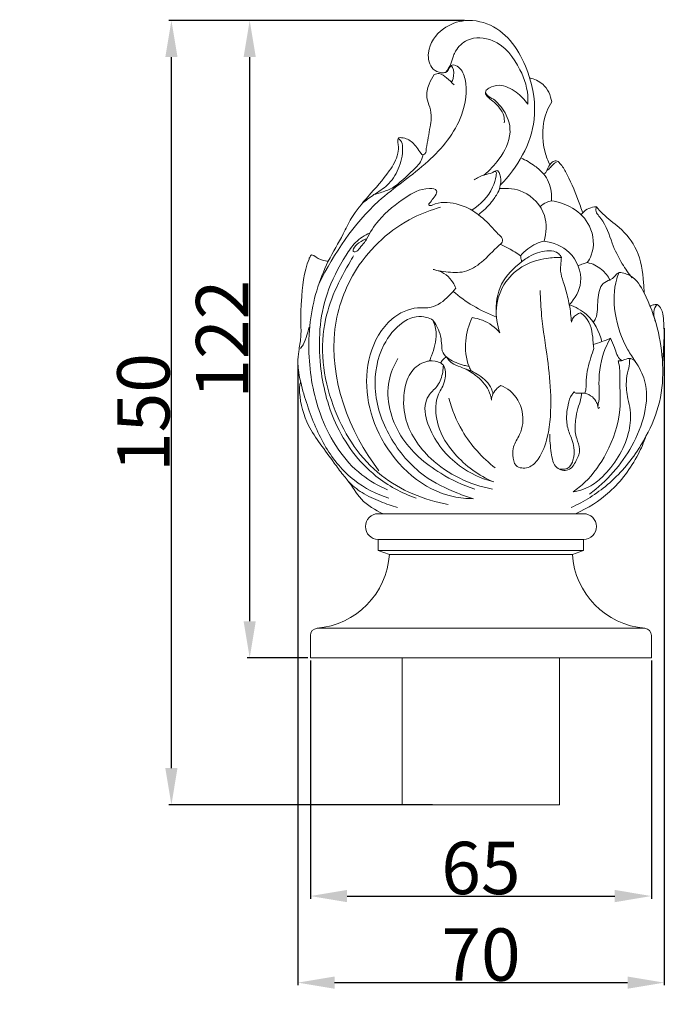
# Model space of a CAD drawing. Units: millimetres. Extents: x 0 to 598, y -452 to 1009.
# Drawn here: x 350 to 476, y 185 to 373 of the extents above; entities that cross this region are included whole.
import ezdxf

# ---------------------------------------------------------------- set-up
doc = ezdxf.new("R2010")
doc.units = ezdxf.units.MM
doc.header["$MEASUREMENT"] = 0
doc.layers.get('0').update_dxf_attribs({"lineweight": 5})
doc.styles.add('Arial', font='arial.ttf')
doc.dimstyles.new('Default', dxfattribs={"dimtxt": 10, "dimasz": 7, "dimexe": 0.5, "dimexo": 0.5, "dimgap": 0.25, "dimtad": 1, "dimtoh": 1, "dimdec": 0, "dimzin": 1, "dimdsep": 46, "dimtxsty": 'Arial', "dimcen": 0.5, "dimazin": 0, "dimtfac": 1, "dimtdec": 4, "dimtix": 1, "dimtmove": 1, "dimatfit": 3, "dimfxl": 1, "dimtolj": 1, "dimtzin": 1, "dimarcsym": 0})

# ---------------------------------------------------------------- blocks, each defined once
blk = doc.blocks.new('*D7')
at = {"color": 0, "lineweight": -2, "transparency": 16777216}
for p, q in [((405.93, 250.19), (405.93, 204.7)), ((471.11, 250.19), (471.11, 204.7)), ((412.93, 205.2), (464.11, 205.2))]:
    blk.add_line(p, q, dxfattribs=at)
at = {"color": 0, "transparency": 16777216}
for points in [[(412.93, 206.37), (412.93, 204.03), (405.93, 205.2)], [(464.11, 206.37), (464.11, 204.03), (471.11, 205.2)]]:
    blk.add_solid(points, dxfattribs=at)
at = {"layer": 'Defpoints', "color": 0, "transparency": 16777216}
for p in [(405.93, 250.69), (471.11, 250.69), (471.11, 205.2)]:
    blk.add_point(p, dxfattribs=at)
at = {"color": 0, "transparency": 16777216, "insert": (438.52, 210.56), "char_height": 10, "attachment_point": 5, "style": 'Arial'}
blk.add_mtext('\\A1;65', dxfattribs=at)
blk = doc.blocks.new('*D8')
at = {"color": 0, "lineweight": -2, "transparency": 16777216}
for p, q in [((473.54, 313.67), (473.54, 188.16)), ((403.54, 306.58), (403.54, 188.16)), ((410.54, 188.66), (466.54, 188.66))]:
    blk.add_line(p, q, dxfattribs=at)
at = {"color": 0, "transparency": 16777216}
for points in [[(410.54, 189.83), (410.54, 187.5), (403.54, 188.66)], [(466.54, 189.83), (466.54, 187.5), (473.54, 188.66)]]:
    blk.add_solid(points, dxfattribs=at)
at = {"layer": 'Defpoints', "color": 0, "transparency": 16777216}
for p in [(473.54, 314.17), (403.54, 307.08), (473.54, 188.66)]:
    blk.add_point(p, dxfattribs=at)
at = {"color": 0, "transparency": 16777216, "insert": (438.54, 194.02), "char_height": 10, "attachment_point": 5, "style": 'Arial'}
blk.add_mtext('\\A1;70', dxfattribs=at)
blk = doc.blocks.new('*D9')
at = {"color": 0, "lineweight": -2, "transparency": 16777216}
for p, q in [((393.83, 372.44), (378.87, 372.44)), ((379.37, 229.64), (379.37, 365.44)), ((429.26, 222.64), (378.87, 222.64))]:
    blk.add_line(p, q, dxfattribs=at)
at = {"color": 0, "transparency": 16777216}
for points in [[(378.2, 365.44), (380.53, 365.44), (379.37, 372.44)], [(378.2, 229.64), (380.53, 229.64), (379.37, 222.64)]]:
    blk.add_solid(points, dxfattribs=at)
at = {"layer": 'Defpoints', "color": 0, "transparency": 16777216}
for p in [(379.37, 372.44), (394.33, 372.44), (429.76, 222.64)]:
    blk.add_point(p, dxfattribs=at)
at = {"color": 0, "transparency": 16777216, "insert": (374.01, 297.54), "char_height": 10, "attachment_point": 5, "rotation": 90, "style": 'Arial'}
blk.add_mtext('\\A1;150', dxfattribs=at)
blk = doc.blocks.new('*D10')
at = {"color": 0, "lineweight": -2, "transparency": 16777216}
for p, q in [((435.41, 372.44), (393.83, 372.44)), ((394.33, 257.69), (394.33, 365.44)), ((405.43, 250.69), (393.83, 250.69))]:
    blk.add_line(p, q, dxfattribs=at)
at = {"color": 0, "transparency": 16777216}
for points in [[(393.16, 365.44), (395.49, 365.44), (394.33, 372.44)], [(393.16, 257.69), (395.49, 257.69), (394.33, 250.69)]]:
    blk.add_solid(points, dxfattribs=at)
at = {"layer": 'Defpoints', "color": 0, "transparency": 16777216}
for p in [(394.33, 372.44), (435.91, 372.44), (405.93, 250.69)]:
    blk.add_point(p, dxfattribs=at)
at = {"color": 0, "transparency": 16777216, "insert": (389.06, 311.56), "char_height": 10, "attachment_point": 5, "rotation": 90, "style": 'Arial'}
blk.add_mtext('\\A1;122', dxfattribs=at)
blk = doc.blocks.new('L-085_150_65')
for p, q in [((438.52, 278.22), (418.9, 278.22)), ((438.52, 278.22), (458.15, 278.22)), ((407.22, 256.35), (438.52, 256.35)), ((469.83, 256.35), (438.52, 256.35)), ((405.93, 250.69), (405.93, 254.95)), ((471.11, 250.69), (471.11, 254.95)), ((438.52, 250.69), (405.93, 250.69)), ((438.52, 250.69), (471.11, 250.69))]:
    blk.add_line(p, q)
for points in [[(418.9, 271.21), (418.9, 273.31), (438.52, 273.31)], [(458.15, 271.21), (458.15, 273.31), (438.52, 273.31)], [(438.52, 270.45), (421.04, 270.45), (418.9, 271.21), (438.52, 271.21)], [(438.52, 270.45), (456, 270.45), (458.15, 271.21), (438.52, 271.21)]]:
    blk.add_lwpolyline(points)
for centre, radius, start, end in [((418.9, 275.77), 2.45, 90, 270), ((458.15, 275.77), 2.45, 270, 90), ((405.93, 271.44), 15.14, 274.8601, 356.2601), ((471.11, 271.44), 15.14, 183.7399, 265.1399), ((407.33, 254.95), 1.4, 94.8601, 180), ((469.71, 254.95), 1.4, 0, 85.1399)]:
    blk.add_arc(centre, radius, start, end)
for points, knots in [([(431.75, 362.49), (431.48, 362.44), (430.65, 362.39), (428.75, 363.23), (427.98, 367.17), (430.84, 371.05), (435.84, 372.94), (443.14, 371.17), (447.96, 363.15), (449.79, 351.73), (445.54, 344.31), (442.23, 340.97)], [0, 0, 0, 0, 1.166084, 3.527411, 8.15208, 15.869263, 22.209543, 30.142305, 45.832776, 58.601929, 78.718508, 78.718508, 78.718508, 78.718508]), ([(431.75, 362.49), (432.17, 363), (432.85, 364.01), (433.17, 365.51), (433.95, 367.23), (436.26, 369.45), (442.13, 368.95), (446.1, 363.68), (447.6, 359), (447.49, 356.73), (447.47, 356.43)], [0, 0, 0, 0, 2.817829, 5.101426, 6.506029, 10.863558, 17.787921, 28.62366, 37.015906, 38.325865, 38.325865, 38.325865, 38.325865]), ([(431.75, 362.49), (431.86, 362.54), (432.23, 362.77), (432.42, 363.41), (433.16, 364.15), (434.84, 363.31), (436.11, 359.86), (435.05, 352.74), (428.46, 344.75), (416.48, 337.11), (410.51, 327.96), (407.58, 322.2)], [0, 0, 0, 0, 0.516109, 1.788984, 2.739509, 4.58013, 8.268549, 18.094429, 33.658021, 50.982303, 78.660422, 78.660422, 78.660422, 78.660422]), ([(432.9, 360.62), (433.03, 360.86), (433.37, 361.75), (433.42, 363.01), (432.92, 363.69), (432.84, 363.79)], [0, 0, 0, 0, 1.121029, 4.140502, 4.70396, 4.70396, 4.70396, 4.70396]), ([(429.58, 362.12), (429.19, 361.55), (428.48, 360.15), (427.92, 357.88), (428.86, 355.81), (429.12, 353.92), (428.65, 351.28), (428.36, 349.36), (428.06, 347.99)], [0, 0, 0, 0, 2.944977, 6.762619, 9.386403, 12.428848, 14.810362, 20.781131, 20.781131, 20.781131, 20.781131]), ([(429.58, 362.12), (429.89, 362.24), (430.81, 362.43), (432.07, 361.35), (432.96, 360.62), (433.39, 360.11)], [0, 0, 0, 0, 1.412987, 3.699132, 6.515022, 6.515022, 6.515022, 6.515022]), ([(447.83, 361.45), (448.73, 361.25), (450.86, 360.33), (451.85, 358.12), (452.07, 356.87)], [0, 0, 0, 0, 3.960396, 9.372315, 9.372315, 9.372315, 9.372315]), ([(447.47, 356.43), (446.88, 357.31), (445.31, 358.9), (442.5, 360.38), (440.38, 359.77), (439.41, 359.06), (439.35, 358.24), (440.53, 357.23), (441.92, 356.13), (442.98, 354.36), (443.02, 353.32), (442.98, 352.87)], [0, 0, 0, 0, 4.533739, 9.578345, 12.436611, 13.626702, 14.376533, 15.611349, 19.806007, 22.195912, 24.123779, 24.123779, 24.123779, 24.123779]), ([(439.39, 358.6), (439.61, 358.24), (440, 357.81), (440.93, 357.45), (442.32, 356.14), (443.8, 354), (444.4, 349.99), (442.39, 346.15), (440.2, 343.77), (439.11, 342.91)], [0, 0, 0, 0, 1.75436, 2.319518, 4.268255, 9.730553, 13.187592, 21.102638, 27.051087, 27.051087, 27.051087, 27.051087]), ([(452.07, 356.87), (451.7, 356.3), (450.13, 353.39), (450.11, 348.85), (451.32, 345.62), (451.7, 344.85)], [0, 0, 0, 0, 2.927329, 14.075321, 17.726905, 17.726905, 17.726905, 17.726905]), ([(420.65, 282.81), (418.91, 283.56), (413.33, 286.71), (407.52, 295.86), (405.46, 306.41), (405.75, 316.67), (408.12, 324.8), (411.88, 330.85), (413.93, 335.27), (417.16, 339.13), (420.64, 342.86), (422.67, 346.29), (422.83, 348.41), (422.58, 349.3), (422.65, 350.07), (424.02, 350.03), (425.72, 349.21), (426.5, 347.69), (427.41, 346.65), (428.05, 347.1), (428.12, 347.64), (428.06, 347.99)], [0, 0, 0, 0, 8.120359, 27.005767, 43.9343, 53.619475, 70.79773, 79.289339, 84.05373, 91.605818, 100.620448, 105.978233, 108.277914, 109.331923, 110.128807, 110.99395, 114.224288, 118.06649, 118.675608, 119.285312, 120.801299, 120.801299, 120.801299, 120.801299]), ([(422.67, 349.82), (422.85, 349.75), (423.47, 349.41), (423.71, 347.1), (422.96, 344.17), (420.97, 340.88), (418.11, 339.28), (416.56, 338.05), (415.81, 337.48)], [0, 0, 0, 0, 0.836024, 2.86084, 8.823988, 14.14714, 18.594063, 22.626521, 22.626521, 22.626521, 22.626521]), ([(427.45, 346.76), (427.41, 346.5), (427.14, 345.34), (424.89, 343.23), (423.02, 341.37), (421.55, 340.39)], [0, 0, 0, 0, 1.110708, 5.009567, 12.580731, 12.580731, 12.580731, 12.580731]), ([(446.17, 346.17), (447.12, 345.76), (448.65, 344.84), (450.97, 342.91), (452.04, 340.4), (452.06, 338.56), (452, 337.97)], [0, 0, 0, 0, 4.404894, 7.572304, 12.81609, 15.369552, 15.369552, 15.369552, 15.369552]), ([(450.49, 343.13), (450.6, 343.15), (450.93, 343.26), (451.2, 343.99), (451.6, 344.79), (452.24, 345.53), (453.04, 345.7), (453.89, 344.92), (455.36, 342.54), (456.71, 339.22), (457.69, 336.56), (457.98, 335.71)], [0, 0, 0, 0, 0.491087, 1.36607, 3.098583, 4.408289, 5.458568, 6.088984, 9.135162, 17.469611, 21.305866, 21.305866, 21.305866, 21.305866]), ([(452.95, 345.35), (452.79, 345.27), (452.34, 345.02), (451.87, 344.34), (451.37, 343.96), (451.13, 343.78)], [0, 0, 0, 0, 0.778455, 2.179288, 3.452054, 3.452054, 3.452054, 3.452054]), ([(441.14, 343.6), (441.22, 343.62), (441.47, 343.62), (441.49, 343.17), (441.36, 342.21), (440.47, 339.33), (438.46, 337.25), (436.79, 336.2)], [0, 0, 0, 0, 0.364025, 0.827191, 1.576008, 4.786893, 13.224034, 13.224034, 13.224034, 13.224034]), ([(437.21, 341.97), (437.81, 342.35), (438.9, 342.98), (440.4, 343.16), (441.12, 343.61), (441.74, 343.88), (442.4, 342.61), (442.35, 341.21), (441.99, 339.99), (441.76, 339.55)], [0, 0, 0, 0, 3.02047, 5.33283, 6.165199, 6.795261, 7.856327, 11.004225, 13.142387, 13.142387, 13.142387, 13.142387]), ([(418.14, 339.2), (418.91, 339.4), (420.45, 339.89), (421.92, 340.54), (422.64, 340.91)], [0, 0, 0, 0, 3.407348, 6.886858, 6.886858, 6.886858, 6.886858]), ([(442.07, 340.31), (443.58, 340.47), (447.28, 340.09), (451.29, 335.75), (451.03, 331.84), (450.58, 330.28)], [0, 0, 0, 0, 6.512574, 15.175062, 22.133974, 22.133974, 22.133974, 22.133974]), ([(416.63, 330.63), (417.29, 331.9), (419.28, 335.04), (423.68, 338.47), (427.06, 340.47), (430.1, 340.32), (430.06, 339.19), (429.36, 338.49), (428.95, 337.75), (428.48, 337.37), (428.73, 336.95), (430.61, 337.91), (433.35, 337.64), (436.36, 336.58), (438.78, 334.82), (440.52, 333.13), (441.9, 331.49), (442.68, 330.85), (442.68, 330.06), (440.98, 328.66), (439.1, 326.37), (435.51, 324.1), (432.4, 324.31), (430.66, 324.58), (430.11, 324.7)], [0, 0, 0, 0, 6.110329, 15.827811, 22.72458, 24.769021, 25.303253, 27.112755, 28.785593, 29.031862, 29.509693, 30.185977, 36.763598, 41.384773, 43.587205, 49.524476, 51.565774, 53.056367, 53.350195, 54.856739, 61.544783, 66.853072, 71.982326, 74.419532, 74.419532, 74.419532, 74.419532]), ([(441.76, 339.55), (441.4, 338.93), (440.33, 337.37), (438.97, 336.04), (438.06, 335.32)], [0, 0, 0, 0, 3.071234, 8.053036, 8.053036, 8.053036, 8.053036]), ([(430.81, 336.74), (429.03, 336.26), (422.69, 333.9), (414.25, 326.23), (407.84, 308.38), (413.28, 293.91), (419.03, 286.42)], [0, 0, 0, 0, 7.894592, 28.806959, 46.217218, 86.629274, 86.629274, 86.629274, 86.629274]), ([(452, 337.97), (451.68, 337.91), (450.89, 337.67), (450.19, 337.21), (449.83, 336.87)], [0, 0, 0, 0, 1.392829, 3.50015, 3.50015, 3.50015, 3.50015]), ([(452, 337.97), (453.41, 337.8), (456.35, 336.82), (459.93, 333.2), (460.33, 328.72), (459.16, 326.63), (458.86, 326.2)], [0, 0, 0, 0, 6.091932, 12.832313, 20.786309, 23.00879, 23.00879, 23.00879, 23.00879]), ([(457.67, 335.32), (457.77, 335.46), (458.45, 336.35), (459.65, 336.8), (460.6, 336.86)], [0, 0, 0, 0, 0.709396, 4.796031, 4.796031, 4.796031, 4.796031]), ([(460.6, 336.86), (460.54, 336.72), (460.28, 335.89), (462.41, 333.77), (463.36, 330.14), (465.26, 326.22), (466.74, 324.13), (467.42, 323.29)], [0, 0, 0, 0, 0.667182, 3.534146, 10.955208, 17.267582, 21.906257, 21.906257, 21.906257, 21.906257]), ([(460.6, 336.86), (460.99, 336.39), (462.28, 334.89), (465.44, 332.77), (468.86, 328.48), (469.55, 323.8), (469.7, 321.04), (469.71, 320.38)], [0, 0, 0, 0, 2.615413, 8.421102, 16.210517, 25.260065, 28.066237, 28.066237, 28.066237, 28.066237]), ([(417.3, 331.84), (416.3, 331.39), (414.46, 330.24), (411.76, 326.14), (407.82, 318.71), (407.17, 307.22), (410.18, 294.87), (416.91, 285.63), (423.4, 282.17), (426.16, 281.17)], [0, 0, 0, 0, 4.678558, 9.005839, 20.791641, 40.377194, 56.453506, 74.701247, 87.256414, 87.256414, 87.256414, 87.256414]), ([(416.61, 330.67), (416.47, 330.73), (414.99, 329.86), (414.32, 329.28), (413.97, 328.21), (414.86, 328.24), (415.4, 329.15), (416.79, 330.6), (416.61, 330.67)], [0, 0, 0, 0, 2.258039, 4.471882, 5.170992, 5.734474, 7.307739, 10.326269, 10.326269, 10.326269, 10.326269]), ([(442.31, 329.62), (442.83, 329.4), (444.14, 328.76), (445.39, 328.01), (446.12, 327.5)], [0, 0, 0, 0, 2.418834, 6.224441, 6.224441, 6.224441, 6.224441]), ([(450.58, 330.28), (450.07, 330.16), (448.37, 329.62), (446.91, 328.46), (446.12, 327.5)], [0, 0, 0, 0, 2.255557, 7.587718, 7.587718, 7.587718, 7.587718]), ([(450.58, 330.28), (452.33, 330.03), (456.14, 328.59), (458.5, 322.72), (456.5, 319.31), (455.42, 318.13)], [0, 0, 0, 0, 7.567451, 16.221088, 23.076914, 23.076914, 23.076914, 23.076914]), ([(420.93, 281.19), (418.57, 281.95), (413.75, 284.35), (408.43, 290.83), (405.72, 297.58), (404.06, 303.04), (403.41, 306.53), (403.69, 309.42), (404.23, 311.96), (404.04, 315.17), (404.23, 320.15), (404.72, 324.62), (405.86, 327.34), (406.18, 327.75), (407.1, 327.21), (407.95, 326.62), (408.99, 326.46), (409.35, 326.44)], [0, 0, 0, 0, 10.584943, 22.440684, 34.99798, 41.505743, 46.925018, 50.014591, 53.875319, 57.962195, 63.680725, 75.405847, 76.339727, 76.711498, 77.371211, 80.083588, 81.648075, 81.648075, 81.648075, 81.648075]), ([(432.25, 279.99), (427.69, 280.84), (418.21, 284.67), (409.35, 297.9), (406.96, 313.59), (411.58, 323.17), (414.02, 327.18), (414.2, 327.46)], [0, 0, 0, 0, 19.84063, 41.452221, 65.389164, 84.057508, 85.48322, 85.48322, 85.48322, 85.48322]), ([(453.92, 327.17), (453.8, 327.42), (453.41, 327.96), (452.25, 328.5), (450.04, 328.45), (447.94, 327.54), (445.1, 325.45), (441.86, 322.36), (441.33, 318.26), (441.45, 316.32)], [0, 0, 0, 0, 1.214722, 2.74383, 5.256, 10.459281, 12.207212, 20.390613, 28.711891, 28.711891, 28.711891, 28.711891]), ([(446.12, 327.5), (446.13, 327.27), (446.18, 326.88), (446.27, 326.49), (446.31, 326.33)], [0, 0, 0, 0, 0.985618, 1.704163, 1.704163, 1.704163, 1.704163]), ([(442.15, 312.77), (441.61, 314.27), (441.07, 317.7), (442.82, 322.6), (446.62, 325.9), (450.56, 327.04), (452.98, 327.2), (453.92, 327.17)], [0, 0, 0, 0, 6.804602, 14.376946, 21.213408, 27.535424, 31.573377, 31.573377, 31.573377, 31.573377]), ([(453.92, 327.17), (453.88, 326.82), (453.8, 325.95), (453.64, 324.36), (454.38, 322.23), (455.01, 320.13), (455.56, 317.55), (455.75, 315.91), (455.81, 314.78)], [0, 0, 0, 0, 1.515147, 3.755826, 6.737875, 10.976887, 13.210094, 18.01939, 18.01939, 18.01939, 18.01939]), ([(458.86, 326.2), (458.59, 326.13), (458, 325.95), (457.42, 325.72), (457.11, 325.57)], [0, 0, 0, 0, 1.187794, 2.658171, 2.658171, 2.658171, 2.658171]), ([(458.86, 326.2), (459.84, 325.97), (461.65, 325.16), (462.82, 323.59), (463.22, 322.79)], [0, 0, 0, 0, 4.299881, 8.106152, 8.106152, 8.106152, 8.106152]), ([(429.37, 324.87), (429.62, 324.83), (430.51, 324.63), (431.96, 323.93), (433.11, 322.61), (433.58, 321.68), (433.72, 321.32)], [0, 0, 0, 0, 1.0823, 3.901186, 6.738407, 8.372119, 8.372119, 8.372119, 8.372119]), ([(455.75, 279.4), (458.24, 280.54), (463.23, 283.62), (467.65, 288.8), (470.82, 294.23), (473.07, 299.53), (473.64, 309.12), (471.57, 317.36), (467.91, 323.66), (465.71, 324.23), (464.96, 324.31)], [0, 0, 0, 0, 11.72533, 24.730058, 28.638955, 38.665443, 49.022885, 69.069119, 75.008352, 78.252248, 78.252248, 78.252248, 78.252248]), ([(464.96, 324.31), (464.78, 323.91), (463.84, 321.47), (463.88, 316.19), (465.63, 310.81), (468.31, 306.95), (470.5, 303.1), (470.06, 297.13), (466.94, 289.31), (462.57, 284.4), (459.28, 281.97)], [0, 0, 0, 0, 1.863351, 11.172823, 21.76834, 25.564741, 31.32459, 40.322429, 49.829647, 67.30045, 67.30045, 67.30045, 67.30045]), ([(464.96, 324.31), (464.76, 324.2), (464.27, 323.88), (463.86, 323.17), (462.91, 322.76), (461.77, 322.32), (460.79, 320.17), (460.87, 317.87), (460.65, 315.73), (460.18, 315), (460, 314.78)], [0, 0, 0, 0, 0.970332, 2.470906, 3.295807, 5.346158, 7.477096, 12.767096, 15.257915, 16.44726, 16.44726, 16.44726, 16.44726]), ([(437.12, 281.09), (435.82, 281.1), (428.6, 281.74), (417.89, 291.22), (415.4, 306.18), (420.35, 315.33), (425.47, 317.81), (429.56, 317.3), (431.98, 319.33), (433.33, 320.79), (433.72, 321.32)], [0, 0, 0, 0, 5.566188, 30.694338, 53.742799, 65.235759, 72.768049, 76.43581, 82.240619, 85.067148, 85.067148, 85.067148, 85.067148]), ([(433.22, 320.69), (434.4, 319.68), (437.01, 317.78), (439.93, 316.38), (441.48, 315.79)], [0, 0, 0, 0, 6.645335, 13.767392, 13.767392, 13.767392, 13.767392]), ([(442.3, 302.73), (442.94, 302.48), (444.92, 301.38), (446.85, 297.86), (446.47, 293.77), (444.64, 291.37), (444.62, 289.29), (444.89, 286.97), (447.84, 286.75), (450.06, 289.13), (451.76, 293.89), (452.04, 300.46), (451.3, 308.2), (450.1, 314.84), (449.9, 319.24), (449.86, 320.85)], [0, 0, 0, 0, 2.955347, 9.502306, 15.817836, 19.509163, 21.785299, 24.76852, 28.089043, 31.635656, 38.064946, 49.402567, 59.446384, 71.346252, 78.244145, 78.244145, 78.244145, 78.244145]), ([(455.42, 318.13), (456.6, 317.72), (459.55, 316.15), (461.17, 313.03), (461.64, 311.09)], [0, 0, 0, 0, 5.355413, 13.87337, 13.87337, 13.87337, 13.87337]), ([(470.86, 317.83), (471.04, 317.94), (471.48, 318.14), (471.97, 318.21), (472.24, 318.21)], [0, 0, 0, 0, 0.874169, 2.055287, 2.055287, 2.055287, 2.055287]), ([(472.22, 318.21), (472.13, 318.1), (471.38, 317.22), (471.51, 315.78), (471.91, 314.86)], [0, 0, 0, 0, 0.611155, 4.913379, 4.913379, 4.913379, 4.913379]), ([(472.22, 318.21), (472.53, 317.96), (473.26, 317.18), (473.39, 315.53), (473.62, 312.67), (473.46, 309.89), (473.28, 307.7), (473.23, 307.22)], [0, 0, 0, 0, 1.69056, 4.368322, 6.759181, 14.10995, 16.161829, 16.161829, 16.161829, 16.161829]), ([(429.35, 315.19), (428.96, 315.42), (427.94, 315.87), (425.84, 316), (422.63, 314.42), (419.06, 309.83), (417.53, 301.68), (420.7, 292.58), (426.64, 285.53), (432.83, 282.55), (436.09, 281.39), (437.12, 281.09)], [0, 0, 0, 0, 1.951239, 4.683847, 8.71461, 16.690145, 28.738698, 42.516806, 56.683716, 66.936368, 71.515364, 71.515364, 71.515364, 71.515364]), ([(455.81, 314.78), (455.87, 315.08), (456.2, 315.91), (457.01, 316.43), (457.55, 316.61)], [0, 0, 0, 0, 1.28067, 3.731545, 3.731545, 3.731545, 3.731545]), ([(457.55, 316.61), (457.9, 316.36), (459.42, 315.05), (459.94, 312.43), (459.97, 310.37), (460.11, 309.88), (460.13, 309.8)], [0, 0, 0, 0, 1.812003, 8.462688, 10.330365, 10.657768, 10.657768, 10.657768, 10.657768]), ([(429.35, 315.19), (429.69, 314.38), (430.34, 312.06), (429.45, 309.4), (428.83, 307.72), (428.69, 307.4)], [0, 0, 0, 0, 3.732491, 9.976817, 11.458782, 11.458782, 11.458782, 11.458782]), ([(429.35, 315.19), (429.61, 314.85), (430.49, 313.53), (431.09, 311.38), (431, 308.94), (432.81, 307.4), (434.59, 306.74), (435.95, 306.4), (436.26, 306.33)], [0, 0, 0, 0, 1.840149, 6.723126, 9.462075, 11.588725, 16.239545, 17.598683, 17.598683, 17.598683, 17.598683]), ([(436.66, 305.49), (436.51, 305.76), (435.67, 307.54), (435.33, 311.17), (436.18, 314.29), (436.83, 315.67)], [0, 0, 0, 0, 1.331682, 8.407578, 14.945613, 14.945613, 14.945613, 14.945613]), ([(436.83, 315.67), (437.51, 315.59), (439.53, 315.1), (441.25, 313.8), (442.15, 312.77)], [0, 0, 0, 0, 2.948935, 8.783633, 8.783633, 8.783633, 8.783633]), ([(405.69, 313.83), (405.56, 313.33), (405.2, 312.21), (404.77, 310.79), (404.21, 310.01), (404.03, 309.79)], [0, 0, 0, 0, 2.212449, 5.037316, 6.272086, 6.272086, 6.272086, 6.272086]), ([(459.99, 310.55), (460.54, 310.72), (461.65, 311.08), (462.75, 311.5), (463.29, 311.72)], [0, 0, 0, 0, 2.480004, 5.006428, 5.006428, 5.006428, 5.006428]), ([(463.29, 311.72), (462.94, 311.14), (461.55, 308.46), (460.87, 304.24), (461.24, 300.46), (460.93, 299.05), (460.86, 298.75)], [0, 0, 0, 0, 2.914994, 12.885009, 17.693395, 19.029242, 19.029242, 19.029242, 19.029242]), ([(463.29, 311.72), (463.53, 311.12), (464.24, 309.81), (464.58, 308.01), (465.41, 307.49), (465.48, 307.45)], [0, 0, 0, 0, 2.763845, 6.550962, 6.899239, 6.899239, 6.899239, 6.899239]), ([(460.13, 309.8), (459.92, 309.23), (459.28, 307.26), (458.53, 304.67), (458.72, 302.32), (458.47, 301.49), (458.38, 301.22)], [0, 0, 0, 0, 2.609532, 8.885366, 11.329485, 12.554254, 12.554254, 12.554254, 12.554254]), ([(422.67, 307.88), (421.89, 306.57), (419.8, 301.75), (422.32, 292.47), (429.71, 286.18), (435.06, 283.66), (437.34, 282.94)], [0, 0, 0, 0, 6.539555, 21.911553, 36.801331, 47.020869, 47.020869, 47.020869, 47.020869]), ([(440.76, 282.94), (436.44, 283.72), (429.28, 287.06), (423.72, 295.23), (423.63, 301.47), (424.92, 305.51), (427.16, 307.09), (429.13, 307.51), (430.41, 307.36), (431.16, 306.76), (431.34, 306.58)], [0, 0, 0, 0, 18.790225, 31.952776, 39.771311, 44.813937, 49.523431, 50.521516, 53.482007, 54.566708, 54.566708, 54.566708, 54.566708]), ([(431.34, 306.58), (431.34, 306.15), (431.21, 304.81), (430.54, 302.68), (428.72, 301.27), (427.43, 298.55), (428.84, 293.03), (433.45, 287.31), (438.64, 284.91), (440.96, 284.3)], [0, 0, 0, 0, 1.850056, 5.764286, 9.056214, 11.457586, 18.22343, 31.67338, 41.94954, 41.94954, 41.94954, 41.94954]), ([(440.96, 284.3), (438.15, 285.5), (433.8, 288.62), (430.1, 294.47), (429.67, 298.9), (430.48, 301.38), (431.36, 302.65), (431.7, 304), (431.83, 305.38), (431.55, 306.19), (431.34, 306.58)], [0, 0, 0, 0, 13.085361, 22.051114, 28.929288, 31.218552, 33.083971, 35.476263, 37.080962, 38.990047, 38.990047, 38.990047, 38.990047]), ([(430.81, 307.01), (430.93, 307.23), (431.17, 307.55), (431.58, 307.93), (431.84, 308.08), (431.97, 308.15)], [0, 0, 0, 0, 1.0739, 1.717196, 2.353748, 2.353748, 2.353748, 2.353748]), ([(431.97, 308.15), (432.07, 307.95), (432.43, 307.4), (433.45, 306.6), (435.39, 306.05), (437.83, 304.59), (439.91, 302.43), (440.44, 300.55), (440.55, 299.9)], [0, 0, 0, 0, 0.95095, 2.79554, 5.389371, 9.504428, 14.872607, 17.694428, 17.694428, 17.694428, 17.694428]), ([(467.14, 307.85), (467.08, 307.83), (466.88, 307.71), (467, 306.83), (466.59, 305.5), (466.16, 303.1), (466.51, 300.52), (467.27, 297.48), (466.85, 292.13), (463.87, 287.16), (459.75, 283.41), (457.46, 282.61), (456.13, 282.39)], [0, 0, 0, 0, 0.278527, 0.904639, 3.313095, 6.47952, 11.143732, 14.338967, 19.842955, 33.643603, 37.788089, 43.579617, 43.579617, 43.579617, 43.579617]), ([(456.13, 282.39), (456.93, 282.95), (459.5, 285.01), (463.07, 290.15), (465.47, 297.07), (464.98, 302.83), (465.13, 305.99), (464.81, 307.19), (464.73, 307.44)], [0, 0, 0, 0, 4.152949, 14.028348, 26.422133, 34.483249, 38.681595, 39.78608, 39.78608, 39.78608, 39.78608]), ([(464.73, 307.44), (464.98, 307.4), (465.44, 307.39), (466.18, 307.77), (467.17, 308.03), (467.83, 307.53), (468.05, 307.27)], [0, 0, 0, 0, 1.072154, 1.861786, 3.581964, 5.059168, 5.059168, 5.059168, 5.059168]), ([(435.34, 305.96), (436.33, 305.69), (438.32, 304.75), (440.34, 302.92), (440.76, 301.45), (440.83, 301.11)], [0, 0, 0, 0, 4.392024, 9.414383, 10.878154, 10.878154, 10.878154, 10.878154]), ([(419.85, 278.22), (418.32, 278.9), (415.43, 280.6), (413.7, 283.87), (411.82, 286.05), (410.16, 288.38), (407.87, 291.45), (404.96, 295.63), (403.94, 299.54), (403.8, 302.39), (403.97, 303.04), (404.07, 303.32)], [0, 0, 0, 0, 7.17602, 13.720589, 15.471142, 19.49215, 25.966472, 31.864569, 41.192581, 42.743004, 44.012934, 44.012934, 44.012934, 44.012934]), ([(440.55, 299.9), (440.57, 300.31), (440.74, 301.2), (441.52, 302.08), (442.07, 302.56), (442.3, 302.73)], [0, 0, 0, 0, 1.770105, 3.710536, 4.904219, 4.904219, 4.904219, 4.904219]), ([(451.7, 293.44), (451.62, 292.25), (451.97, 290.15), (452.35, 286.85), (455.48, 286.14), (456.78, 288.34), (457.71, 290.49), (456.84, 292.33), (456.42, 294.39), (456.62, 296.52), (457.13, 298.68), (457.67, 300.14), (457.73, 300.98), (457.74, 301.25)], [0, 0, 0, 0, 5.117626, 9.453883, 12.534184, 15.921506, 19.158022, 22.203614, 24.08427, 28.176729, 31.169979, 33.639322, 34.766286, 34.766286, 34.766286, 34.766286]), ([(456.36, 301.51), (456.21, 301.36), (455.6, 300.66), (455.17, 299.11), (454.84, 296.97), (454.93, 294.64), (455.87, 292.66), (456.43, 290.6), (456.3, 288.77), (455.52, 286.78), (454.13, 286.65), (453.48, 286.75)], [0, 0, 0, 0, 0.936384, 3.942286, 6.610503, 10.276261, 13.677583, 15.907812, 19.334638, 21.493188, 24.303951, 24.303951, 24.303951, 24.303951]), ([(457.74, 301.25), (457.47, 301.21), (457.06, 301.26), (456.48, 301.26), (456.38, 301.46), (456.36, 301.51)], [0, 0, 0, 0, 1.192277, 1.88498, 2.10774, 2.10774, 2.10774, 2.10774]), ([(457.74, 301.25), (457.95, 301.26), (458.71, 301.24), (459.83, 300.65), (460.6, 299.66), (460.86, 298.87), (460.89, 298.48), (461.11, 298.26), (461.17, 298.48), (461.18, 298.56)], [0, 0, 0, 0, 0.902014, 3.198498, 5.126295, 6.162325, 6.650609, 6.85043, 7.203124, 7.203124, 7.203124, 7.203124]), ([(432.39, 300.28), (432.97, 298.11), (435.03, 293.03), (438.76, 288.9), (441.25, 286.96)], [0, 0, 0, 0, 9.617296, 23.130112, 23.130112, 23.130112, 23.130112]), ([(456.63, 278.22), (458.96, 279.26), (463.77, 282.29), (467.93, 287.92), (469.65, 291.83), (470.07, 293.02)], [0, 0, 0, 0, 10.943753, 23.841908, 29.219993, 29.219993, 29.219993, 29.219993]), ([(413.11, 284.5), (413.92, 283.65), (415.82, 282.01), (419.18, 280.56), (421.5, 279.71), (422.61, 279.38)], [0, 0, 0, 0, 5.002907, 10.582053, 15.56647, 15.56647, 15.56647, 15.56647])]:
    blk.add_open_spline(points, degree=3, knots=knots)

msp = doc.modelspace()

# ---------------------------------------------------------------- linework, layer by layer
for points in [[(423.5, 250.69), (423.5, 222.64), (438.52, 222.64)], [(438.52, 222.64), (453.54, 222.64), (453.54, 250.69)]]:
    msp.add_lwpolyline(points)
msp.add_open_spline([(0, 0), (506.67, 0), (91.08, 0), (597.75, 0), (597.75, 1009.4), (597.75, -452.12), (597.75, 557.28), (91.08, 557.28), (506.67, 557.28), (0, 557.28), (0, -452.12), (0, 1009.4), (0, 0)], degree=3, knots=[0, 0, 0, 0, 1, 1, 1, 2, 2, 2, 3, 3, 3, 4, 4, 4, 4])

# ---------------------------------------------------------------- block references
msp.add_blockref('L-085_150_65', (0, 0))

# ---------------------------------------------------------------- dimensions: what is measured, and where the dimension line sits
for base, p1, p2, picture, middle in [((379.37, 372.44), (429.76, 222.64), (394.33, 372.44), '*D9', (374.01, 297.54)), ((394.33, 372.44), (405.93, 250.69), (435.91, 372.44), '*D10', (389.06, 311.56))]:
    dim = msp.add_linear_dim(base=base, p1=p1, p2=p2, angle=90, dimstyle='Default')
    dim.commit()
    dim.dimension.update_dxf_attribs({"geometry": picture, "text_midpoint": middle})
for base, p1, p2, picture, middle in [((473.54, 188.66), (403.54, 307.08), (473.54, 314.17), '*D8', (438.54, 194.02)), ((471.11, 205.2), (405.93, 250.69), (471.11, 250.69), '*D7', (438.52, 210.56))]:
    dim = msp.add_linear_dim(base=base, p1=p1, p2=p2, dimstyle='Default')
    dim.commit()
    dim.dimension.update_dxf_attribs({"geometry": picture, "text_midpoint": middle})

doc.saveas('drawing.dxf')
